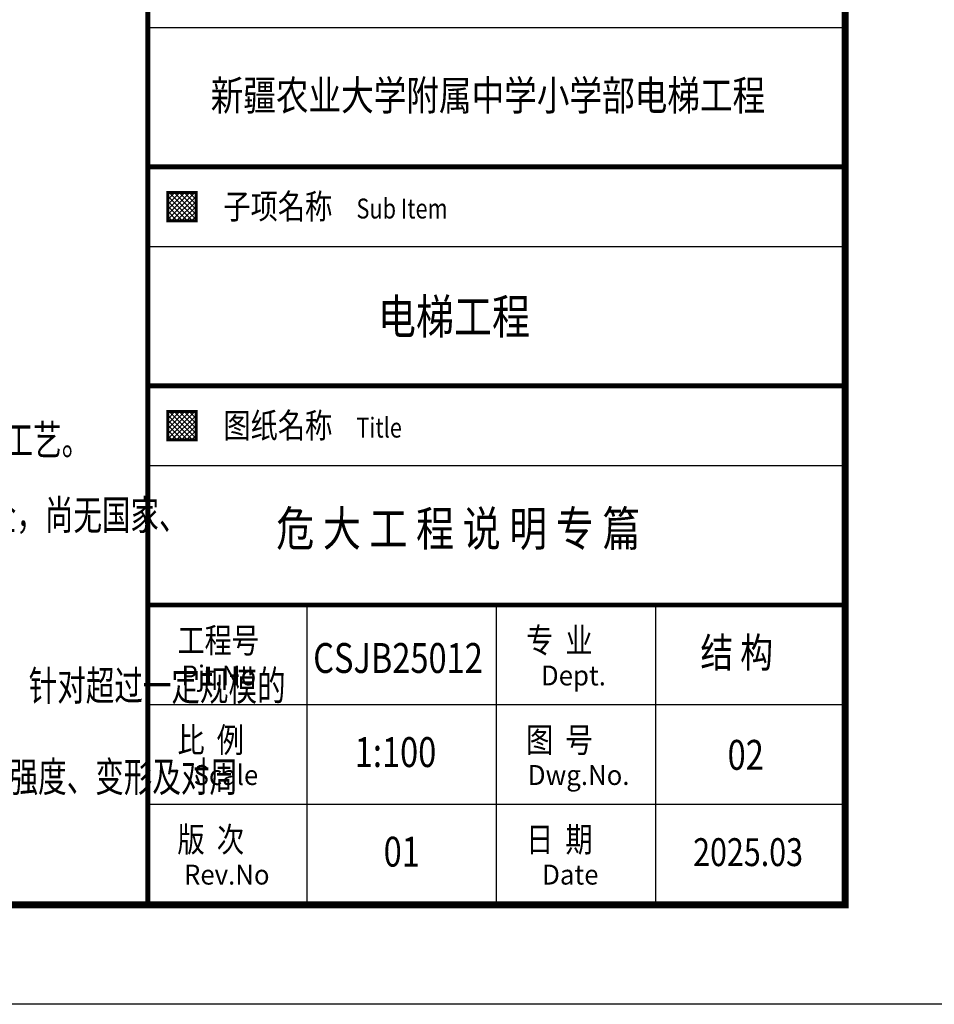
# Model space of a CAD drawing. Units: millimetres. Extents: x 211230 to 729213, y 152869 to 299205.
# Drawn here: x 422928 to 432109, y 167013 to 176901 of the extents above; entities that cross this region are included whole.
import ezdxf
from ezdxf.enums import TextEntityAlignment as Align

# ---------------------------------------------------------------- set-up
doc = ezdxf.new("R2010")
doc.units = ezdxf.units.MM
doc.header["$LTSCALE"] = 1000
doc.header["$MEASUREMENT"] = 0
for name, color, linetype in [('A-图框层', 15, 'Continuous'), ('S-TEXT', 7, 'Continuous'), ('晨光图框', 142, 'Continuous'), ('晨光图框文字', 4, 'Continuous')]:
    doc.layers.add(name, color=color, linetype=linetype)
doc.layers.add('yichutu', color=7, linetype='Continuous', true_color=0xffffff, plot=False)
doc.styles.add('-宋体', font='txt', dxfattribs={"width": 0.8})
doc.styles.add('TSSD_NORM', font='Tssdeng.shx', dxfattribs={"width": 0.7, "bigfont": 'hztxt.shx'})
doc.styles.add('宋体', font='txt', dxfattribs={"width": 0.7})

# ---------------------------------------------------------------- blocks, each defined once
blk = doc.blocks.new('yct-743-420-74300-42000-100-2002.0')
at = {"layer": 'yichutu', "color": 7, "true_color": 0xffffff}
blk.add_lwpolyline([(0, 0), (0, 42000), (74300, 42000), (74300, 0)], close=True, dxfattribs=at)
blk = doc.blocks.new('EDCDE')
at = {"layer": '晨光图框', "linetype": 'Continuous'}
for p, q in [((8911250.4, 671155.9), (8911522.5, 671428)), ((8911250.4, 671206.1), (8911472.2, 671428)), ((8911250.4, 671256.4), (8911422, 671428)), ((8911250.4, 671306.7), (8911371.7, 671428)), ((8911250.4, 671357), (8911321.4, 671428)), ((8911250.4, 671407.2), (8911271.1, 671428)), ((8911534.8, 671156.8), (8911263.6, 671428)), ((8911534.8, 671207), (8911313.9, 671428)), ((8911534.8, 671257.3), (8911364.1, 671428)), ((8911534.8, 671307.6), (8911414.4, 671428)), ((8911534.8, 671357.8), (8911464.7, 671428)), ((8911534.8, 671408.1), (8911514.9, 671428)), ((8911497.7, 671143.6), (8911250.4, 671390.9)), ((8911447.4, 671143.6), (8911250.4, 671340.6)), ((8911288.4, 671143.6), (8911534.8, 671390)), ((8911338.7, 671143.6), (8911534.8, 671339.7)), ((8911397.2, 671143.6), (8911250.4, 671290.3)), ((8911346.9, 671143.6), (8911250.4, 671240.1)), ((8911388.9, 671143.6), (8911534.8, 671289.4)), ((8911439.2, 671143.6), (8911534.8, 671239.2)), ((8911296.6, 671143.6), (8911250.4, 671189.8)), ((8911489.5, 671143.6), (8911534.8, 671188.9))]:
    blk.add_line(p, q, dxfattribs=at)
at = {"layer": '晨光图框', "const_width": 30}
blk.add_lwpolyline([(8911250.4, 671428), (8911250.4, 671143.6), (8911534.8, 671143.6), (8911534.8, 671428)], close=True, dxfattribs=at)
blk = doc.blocks.new('SHWUSHWNGAYH')
at = {"layer": '晨光图框', "linetype": 'Continuous'}
for p, q in [((8134570.5, 2065093.4), (8141570.5, 2065093.4)), ((8136670.5, 2059493.4), (8136670.5, 2065093.4)), ((8138570.5, 2059493.4), (8138570.5, 2065093.4)), ((8136670.5, 2064293.4), (8141570.5, 2064293.4)), ((8134570.5, 2063493.4), (8141570.5, 2063493.4)), ((8134570.5, 2062693.4), (8141570.5, 2062693.4)), ((8134570.5, 2061893.4), (8141570.5, 2061893.4)), ((8134570.5, 2061093.4), (8141570.5, 2061093.4)), ((8134570.5, 2060293.4), (8141570.5, 2060293.4)), ((8134570.5, 2058693.4), (8141570.5, 2058693.4)), ((8134570.5, 2056493.4), (8141570.5, 2056493.4)), ((8134570.5, 2054293.4), (8141570.5, 2054293.4)), ((8134570.5, 2052093.4), (8141570.5, 2052093.4)), ((8136170.5, 2047693.4), (8136170.5, 2050693.4)), ((8138070.5, 2047693.4), (8138070.5, 2050693.4)), ((8139670.5, 2047693.4), (8139670.5, 2050693.4)), ((8134570.5, 2049693.4), (8141570.5, 2049693.4)), ((8134570.5, 2048693.4), (8141570.5, 2048693.4))]:
    blk.add_line(p, q, dxfattribs=at)
at = {"layer": '晨光图框', "linetype": 'Continuous', "const_width": 50}
for points in [[(8134570.5, 2065893.4), (8141570.5, 2065893.4)], [(8134570.5, 2059493.4), (8141570.5, 2059493.4)], [(8134570.5, 2057293.4), (8141570.5, 2057293.4)], [(8134570.5, 2055093.4), (8141570.5, 2055093.4)], [(8134570.5, 2052893.4), (8141570.5, 2052893.4)], [(8134570.5, 2050693.4), (8141570.5, 2050693.4)]]:
    blk.add_lwpolyline(points, dxfattribs=at)
at = {"layer": '晨光图框'}
for p in [(-776479.9, 1394207.6), (-776479.9, 1387807.6), (-776479.9, 1385607.6), (-776479.9, 1383407.6), (-776479.9, 1381207.6)]:
    blk.add_blockref('EDCDE', p, dxfattribs=at)
at = {"layer": '晨光图框', "style": '宋体'}
for s, height, width, p in [('签  署', 250, 0.8, (8135330.4, 2065371.4)), ('Signature', 200, 0.8, (8136564.9, 2065375)), ('项目负责人', 250, 0.95, (8134794.9, 2064324.5)), ('专业负责人', 250, 0.95, (8134794.9, 2063124.5)), ('Chief', 200, 0.95, (8135199.3, 2062798.9)), ('审 定', 250, 0.95, (8135118.2, 2062324.5)), ('Approved', 200, 0.95, (8135035.5, 2061998.9)), ('审 核', 250, 0.95, (8135118.2, 2061524.5)), ('校 对', 250, 0.95, (8135118.2, 2060724.5)), ('Checked', 200, 0.95, (8135035.5, 2060398.9)), ('设 计', 250, 0.95, (8135118.2, 2059924.5)), ('Designed', 200, 0.95, (8135035.5, 2059598.9)), ('Owner', 200, 0.8, (8136665.1, 2058975)), ('工程名称', 250, 0.8, (8135330.4, 2056771.4)), ('Project', 200, 0.8, (8136665.1, 2056775)), ('子项名称', 250, 0.8, (8135330.4, 2054571.4)), ('Sub Item', 200, 0.8, (8136665.1, 2054575)), ('图纸名称', 250, 0.8, (8135330.4, 2052371.4)), ('Title', 200, 0.8, (8136665.1, 2052375)), ('工程号', 250, 0.8, (8134868, 2050213.4)), ('专  业', 250, 0.8, (8138368, 2050213.4)), ('Pjt.No', 200, 0.95, (8134909.4, 2049885.9)), ('Dept.', 200, 0.95, (8138517.1, 2049885.9)), ('比  例', 250, 0.8, (8134868, 2049213.4)), ('图  号', 250, 0.8, (8138368, 2049213.4)), ('Scale', 200, 0.95, (8135029.4, 2048885.9)), ('Dwg.No.', 200, 0.95, (8138385.4, 2048885.9)), ('版  次', 250, 0.8, (8134868, 2048213.4)), ('日  期', 250, 0.8, (8138368, 2048213.4)), ('Rev.No', 200, 0.95, (8134933.3, 2047885.9)), ('Date', 200, 0.95, (8138529.4, 2047885.9))]:
    blk.add_text(s, height=height, dxfattribs=dict(at, width=width)).set_placement(p)
blk = doc.blocks.new('tuqiana2')
at = {"layer": '晨光图框', "linetype": 'Continuous', "const_width": 50}
blk.add_lwpolyline([(120173.3, 109183), (127173.3, 109183), (127173.3, 69183), (120173.3, 69183)], close=True, dxfattribs=at)
at = {"layer": '晨光图框'}
blk.add_blockref('SHWUSHWNGAYH', (-8014397.2, -1978505.4), dxfattribs=at)
at = {"layer": '晨光图框文字', "color": 4, "style": '-宋体', "width": 0.8}
for s, height, p in [('新疆农业大学附属中学小学部电梯工程', 300, (123587.6, 77305.7)), ('电梯工程', 350, (123246.9, 75084.3))]:
    blk.add_text(s, height=height, dxfattribs=at).set_placement(p, align=Align.MIDDLE_CENTER)
at = {"layer": '晨光图框文字', "color": 4, "linetype": 'Continuous', "style": '-宋体', "width": 0.8}
for s, height, p in [('结 构', 300, (125721.5, 71560.9)), ('1:100', 300, (122251.5, 70560.9)), ('01', 300, (122541.1, 69560.9)), ('2025.03', 280, (125648.1, 69566.2, 0))]:
    blk.add_text(s, height=height, dxfattribs=at).set_placement(p)
blk.add_text('CSJB25012', height=300, dxfattribs=at).set_placement((122685.1, 71655.8), align=Align.MIDDLE_CENTER)

msp = doc.modelspace()

# ---------------------------------------------------------------- linework, layer by layer
at = {"layer": 'A-图框层', "color": 4}
msp.add_lwpolyline([(357913.5, 167013.3), (357913.5, 209013.3), (432213.5, 209013.3), (432213.5, 167013.3)], close=True, dxfattribs=at)
at = {"layer": '晨光图框', "linetype": 'Continuous', "const_width": 70}
msp.add_lwpolyline([(360413.5, 168013.3), (360413.5, 208013.3), (431213.5, 208013.3), (431213.5, 168013.3)], close=True, dxfattribs=at)

# ---------------------------------------------------------------- block references
msp.add_blockref('tuqiana2', (304040.2, 98835.3))
at = {"layer": 'yichutu'}
msp.add_blockref('yct-743-420-74300-42000-100-2002.0', (357913.5, 167013.3), dxfattribs=at)

# ---------------------------------------------------------------- texts
at = {"layer": 'S-TEXT', "color": 7, "style": 'TSSD_NORM', "width": 0.7}
for s, p in [(' 重量1000KN及以上的大型结构整体顶升、平移、转体等施工工艺。', (415094.3, 172529.4)), (' 采用新技术、新工艺、新材料、新设备可能影响工程施工安全，尚无国家、', (415094.3, 171779.1)), ('本工程存在上述危大工程，施工单位应在投标时补充完善危大工程清单、明确相应安全措施，并在施工前编制专项施工方案。针对超过一定规模的', (407261.2, 170063)), ('危大工程，尚应按规定组织专家论证。专项施工方案应严格按住建部2018年37号令要求执行，对上列所涉及到的危大工程在强度、变形及对周', (407261.2, 169148.1))]:
    msp.add_text(s, height=300, dxfattribs=at).set_placement(p)
at = {"layer": '晨光图框文字', "color": 1, "style": '-宋体', "width": 0.8}
msp.add_text('危 大 工 程 说 明 专 篇', height=350, dxfattribs=at).set_placement((427330.8, 171790.6), align=Align.MIDDLE_CENTER)
at = {"layer": '晨光图框文字', "color": 1, "linetype": 'Continuous', "style": '-宋体', "width": 0.8}
msp.add_text('02', height=300, dxfattribs=at).set_placement((430034.2, 169368.3))

doc.saveas('drawing.dxf')
